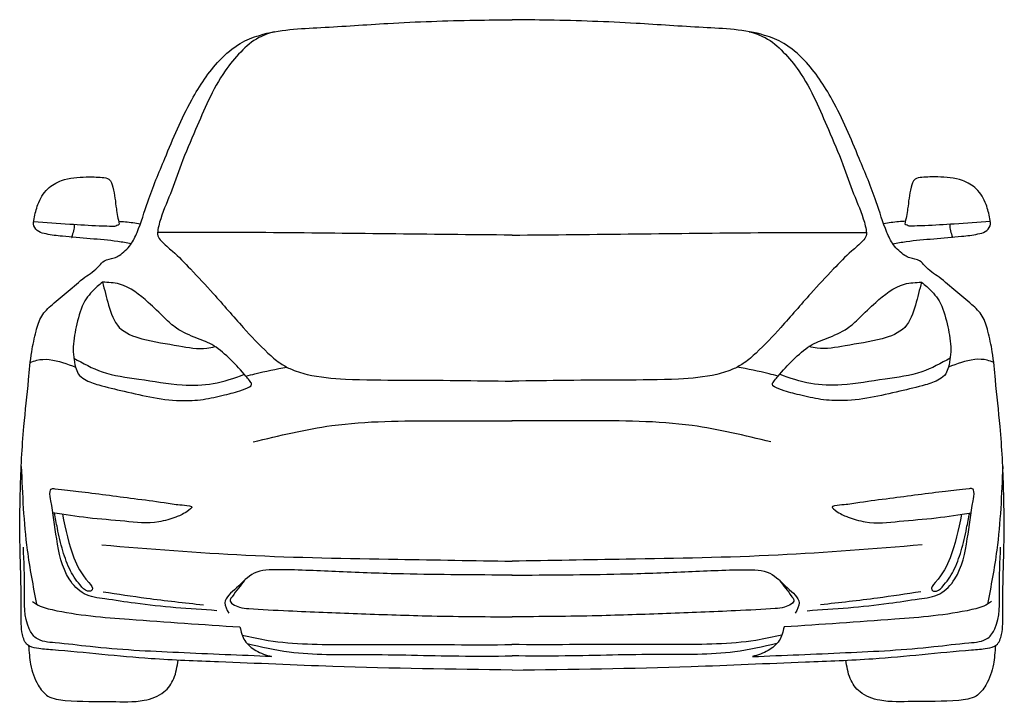
# Model space of a CAD drawing. Units: inches. Extents: x -557.59 to -549.15, y 15438.68 to 15446.01.
# Drawn here: x -551.85 to -549.32, y 15444.04 to 15445.8 of the extents above; entities that cross this region are included whole.
import ezdxf

# ---------------------------------------------------------------- set-up
doc = ezdxf.new("R2010")
doc.units = ezdxf.units.IN
doc.header["$MEASUREMENT"] = 0
doc.layers.add('freecads.com', color=7, linetype='Continuous')

msp = doc.modelspace()

# ---------------------------------------------------------------- linework, layer by layer
at = {"layer": 'freecads.com'}
for points in [[(-550.5841827795048, 15444.12645181487), (-551.0454506546535, 15444.13555568242), (-551.339565250774, 15444.14739940179), (-551.5134295350342, 15444.15558495251), (-551.6399590535062, 15444.16649901287), (-551.7673988486048, 15444.1783225837), (-551.8081388597033, 15444.18262681331), (-551.8312912635598, 15444.19095935459), (-551.8445116701566, 15444.21773456157), (-551.8477163081977, 15444.27323763221), (-551.8505732048235, 15444.42650586426), (-551.8500048942534, 15444.58950463921), (-551.8408894908172, 15444.75367494277), (-551.8289057353401, 15444.87378209607), (-551.8209030891845, 15444.94574434623), (-551.8094348083204, 15444.99917891157), (-551.7951443592266, 15445.03801567896), (-551.7680356057557, 15445.06719181661), (-551.7267982657268, 15445.10170493972), (-551.6840083071672, 15445.13774309539), (-551.647258211383, 15445.16690515886), (-551.6338163397838, 15445.18055936894), (-551.608500806679, 15445.18749839171), (-551.5959550687479, 15445.1939897363), (-551.5663601280785, 15445.22158926027), (-551.5494821656862, 15445.25345201924), (-551.5218567749065, 15445.33237049798), (-551.4781101081218, 15445.44389553847), (-551.4088937461752, 15445.59455371072), (-551.3368217074806, 15445.69673304313), (-551.2837781232549, 15445.7400626429), (-551.2346769744125, 15445.7608322063), (-551.0764004602258, 15445.7808623919), (-550.9037450748654, 15445.79162170164), (-550.6789013730413, 15445.79989683449), (-550.5841827795048, 15445.80113144625)], [(-550.5841827795048, 15444.12645181487), (-550.122914904356, 15444.13555568242), (-549.8288003082355, 15444.14739940179), (-549.6549360239753, 15444.15558495251), (-549.5284065055032, 15444.16649901287), (-549.4009667104048, 15444.1783225837), (-549.3602266993062, 15444.18262681331), (-549.3370742954496, 15444.19095935459), (-549.3238538888529, 15444.21773456157), (-549.3206492508118, 15444.27323763221), (-549.3177923541859, 15444.42650586426), (-549.318360664756, 15444.58950463921), (-549.3274760681921, 15444.75367494277), (-549.3394598236692, 15444.87378209607), (-549.3474624698249, 15444.94574434623), (-549.3589307506891, 15444.99917891157), (-549.373221199783, 15445.03801567896), (-549.4003299532536, 15445.06719181661), (-549.4415672932827, 15445.10170493972), (-549.4843572518423, 15445.13774309539), (-549.5211073476265, 15445.16690515886), (-549.5345492192256, 15445.18055936894), (-549.5598647523304, 15445.18749839171), (-549.5724104902614, 15445.1939897363), (-549.602005430931, 15445.22158926027), (-549.6188833933234, 15445.25345201924), (-549.646508784103, 15445.33237049798), (-549.6902554508878, 15445.44389553847), (-549.7594718128344, 15445.59455371072), (-549.8315438515289, 15445.69673304313), (-549.8845874357544, 15445.7400626429), (-549.933688584597, 15445.7608322063), (-550.0919650987837, 15445.7808623919), (-550.2646204841442, 15445.79162170164), (-550.4894641859681, 15445.79989683449), (-550.5841827795048, 15445.80113144625)], [(-551.1951334455716, 15445.77021690112), (-551.2359424260845, 15445.75500938904), (-551.2827048595182, 15445.7179063038), (-551.3226326988499, 15445.66928503643), (-551.365524879357, 15445.59361586296), (-551.398798342472, 15445.51836573249), (-551.4359472429936, 15445.42847884394), (-551.4637008543664, 15445.35300665818), (-551.4914463459277, 15445.27939876763), (-551.4958016718249, 15445.26061819075), (-551.4960308944877, 15445.24481502656), (-551.4873202426934, 15445.23153120655), (-551.4586550776345, 15445.20510187425), (-551.4118682085239, 15445.1591877473), (-551.3536100279151, 15445.09615321579), (-551.2761968114552, 15445.00842941366), (-551.212717439499, 15444.94279019917), (-551.1822800397845, 15444.91750846864), (-551.1558765091061, 15444.90248599656), (-551.1115039115858, 15444.88782991826), (-551.0131486145399, 15444.87570516572), (-550.867124705461, 15444.87312157584), (-550.5841827795048, 15444.87048734216)], [(-549.9732321134378, 15445.77021690112), (-549.9324231329248, 15445.75500938904), (-549.8856606994914, 15445.7179063038), (-549.8457328601594, 15445.66928503643), (-549.8028406796523, 15445.59361586296), (-549.7695672165376, 15445.51836573249), (-549.7324183160157, 15445.42847884394), (-549.7046647046429, 15445.35300665818), (-549.6769192130818, 15445.27939876763), (-549.6725638871847, 15445.26061819075), (-549.6723346645217, 15445.24481502656), (-549.6810453163162, 15445.23153120655), (-549.7097104813749, 15445.20510187425), (-549.7564973504856, 15445.1591877473), (-549.8147555310942, 15445.09615321579), (-549.8921687475544, 15445.00842941366), (-549.9556481195104, 15444.94279019917), (-549.9860855192251, 15444.91750846864), (-550.0124890499033, 15444.90248599656), (-550.0568616474235, 15444.88782991826), (-550.1552169444697, 15444.87570516572), (-550.3012408535485, 15444.87312157584), (-550.5841827795048, 15444.87048734216)], [(-551.5645985171915, 15445.22409054963), (-551.5992994018578, 15445.22983189244), (-551.6700648180046, 15445.23706767921), (-551.7419624522948, 15445.24331218427), (-551.7839237326164, 15445.24926105157), (-551.8027779542265, 15445.25577648284), (-551.8151111856326, 15445.27036537998), (-551.8145441330615, 15445.28849526749), (-551.805041589969, 15445.32498318668), (-551.779659859433, 15445.36527106266), (-551.7437942894175, 15445.38694194779), (-551.6802853354245, 15445.39614852709), (-551.6395794618439, 15445.39493675228), (-551.6222581501137, 15445.3902554915), (-551.6116097986763, 15445.36954444823), (-551.6029026730913, 15445.31425684992), (-551.5958615003086, 15445.2747692333)], [(-549.603767041818, 15445.22409054963), (-549.5690661571516, 15445.22983189244), (-549.498300741005, 15445.23706767921), (-549.4264031067147, 15445.24331218427), (-549.384441826393, 15445.24926105157), (-549.3655876047831, 15445.25577648284), (-549.3532543733769, 15445.27036537998), (-549.3538214259479, 15445.28849526749), (-549.3633239690404, 15445.32498318668), (-549.3887056995765, 15445.36527106266), (-549.424571269592, 15445.38694194779), (-549.4880802235848, 15445.39614852709), (-549.5287860971655, 15445.39493675228), (-549.5461074088958, 15445.3902554915), (-549.556755760333, 15445.36954444823), (-549.5654628859181, 15445.31425684992), (-549.5725040587008, 15445.2747692333)], [(-551.8157475775294, 15445.28105079556), (-551.7230569386353, 15445.27499617133), (-551.64742108413, 15445.27068430519), (-551.6206191871075, 15445.26954960778), (-551.6072182385965, 15445.26977654581), (-551.5958615003086, 15445.2747692333)], [(-551.597283079723, 15445.28206393873), (-551.5797349254593, 15445.2808966182), (-551.540923103053, 15445.27570481847)], [(-549.5710824792865, 15445.28206393873), (-549.5886306335502, 15445.2808966182), (-549.6274424559564, 15445.27570481847)], [(-549.35261798148, 15445.28105079556), (-549.4453086203741, 15445.27499617133), (-549.5209444748795, 15445.27068430519), (-549.5477463719018, 15445.26954960778), (-549.561147320413, 15445.26977654581), (-549.5725040587008, 15445.2747692333)], [(-551.7121996596801, 15445.27426895153), (-551.7123551031807, 15445.26142596312), (-551.7167803417947, 15445.24091539536), (-551.7166209586655, 15445.24110946199)], [(-550.5841827795048, 15445.24637340993), (-550.9031525573452, 15445.24953220302), (-551.2176193087718, 15445.25273911137), (-551.4967679366385, 15445.25318119657)], [(-550.5841827795048, 15445.24637340993), (-550.2652130016642, 15445.24953220302), (-549.9507462502377, 15445.25273911137), (-549.6715976223709, 15445.25318119657)], [(-549.4561658993294, 15445.27426895153), (-549.4560104558286, 15445.26142596312), (-549.4515852172149, 15445.24091539536), (-549.4517446003438, 15445.24110946199)], [(-551.6385074942272, 15445.12525272653), (-551.5950361386133, 15445.12009951923), (-551.5206190754543, 15445.07298450916), (-551.4782529291273, 15445.03286314014), (-551.447675605617, 15445.0063609447), (-551.3953626328906, 15444.98096300952), (-551.3522596613117, 15444.96145444788), (-551.3083891959908, 15444.92530045085), (-551.2692894249581, 15444.88324179269), (-551.2604435954551, 15444.87231843189), (-551.2546681602533, 15444.86236435144), (-551.2714228387455, 15444.85035644295), (-551.3182200577568, 15444.83634266183), (-551.372653387766, 15444.82451318376), (-551.4281391101655, 15444.82006590175), (-551.5073674285495, 15444.82791271296), (-551.5831816711225, 15444.84433035293), (-551.6483564063724, 15444.86073423842), (-551.6846212576405, 15444.87504313416), (-551.7010212947836, 15444.8893520299), (-551.7078145655246, 15444.90607433924), (-551.7137271226152, 15444.95885009186), (-551.7044865673408, 15445.01799015085), (-551.6836882989112, 15445.07718647024), (-551.652092701468, 15445.11375240415), (-551.6385074942272, 15445.12525272653)], [(-551.6385074942272, 15445.12525272653), (-551.6227711659103, 15445.06640672133), (-551.5952582897971, 15445.00882769778), (-551.536886336523, 15444.9794809697), (-551.441706629178, 15444.96127856781), (-551.3699500432583, 15444.95496345206), (-551.3487672171593, 15444.95929424906)], [(-549.5298580647823, 15445.12525272653), (-549.5733294203961, 15445.12009951923), (-549.6477464835552, 15445.07298450916), (-549.6901126298823, 15445.03286314014), (-549.7206899533926, 15445.0063609447), (-549.7730029261188, 15444.98096300952), (-549.8161058976976, 15444.96145444788), (-549.8599763630185, 15444.92530045085), (-549.8990761340514, 15444.88324179269), (-549.9079219635545, 15444.87231843189), (-549.9136973987562, 15444.86236435144), (-549.896942720264, 15444.85035644295), (-549.8501455012527, 15444.83634266183), (-549.7957121712434, 15444.82451318376), (-549.740226448844, 15444.82006590175), (-549.66099813046, 15444.82791271296), (-549.5851838878868, 15444.84433035293), (-549.520009152637, 15444.86073423842), (-549.4837443013689, 15444.87504313416), (-549.467344264226, 15444.8893520299), (-549.4605509934848, 15444.90607433924), (-549.4546384363944, 15444.95885009186), (-549.4638789916686, 15445.01799015085), (-549.4846772600982, 15445.07718647024), (-549.5162728575415, 15445.11375240415), (-549.5298580647823, 15445.12525272653)], [(-549.5298580647823, 15445.12525272653), (-549.5455943930991, 15445.06640672133), (-549.5731072692123, 15445.00882769778), (-549.6314792224865, 15444.9794809697), (-549.7266589298314, 15444.96127856781), (-549.7984155157511, 15444.95496345206), (-549.8195983418501, 15444.95929424906)], [(-551.8246116853534, 15444.91826413542), (-551.8080197310118, 15444.92411055387), (-551.7756004110842, 15444.92595098764), (-551.7078145655246, 15444.90607433924)], [(-551.7124498829351, 15444.92977778341), (-551.6395116061414, 15444.89431125034), (-551.5447036946771, 15444.87573736849), (-551.4335367454003, 15444.86087826447), (-551.3532288732845, 15444.86422156233), (-551.2731744906441, 15444.88787743729)], [(-549.4559156760745, 15444.92977778341), (-549.5288539528682, 15444.89431125034), (-549.6236618643323, 15444.87573736849), (-549.7348288136092, 15444.86087826447), (-549.815136685725, 15444.86422156233), (-549.8951910683654, 15444.88787743729)], [(-549.343753873656, 15444.91826413542), (-549.3603458279977, 15444.92411055387), (-549.3927651479254, 15444.92595098764), (-549.4605509934848, 15444.90607433924)], [(-551.2692894249581, 15444.88324179269), (-551.246080144299, 15444.88913117349), (-551.1643102059188, 15444.90663116035)], [(-549.8990761340514, 15444.88324179269), (-549.9222854147104, 15444.88913117349), (-550.0040553530905, 15444.90663116035)], [(-551.2509078869348, 15444.71392720445), (-551.0479185436852, 15444.75582338826), (-550.7744070736676, 15444.76820180307), (-550.5841827795048, 15444.76820180307)], [(-549.9174576720745, 15444.71392720445), (-550.1204470153242, 15444.75582338826), (-550.3939584853418, 15444.76820180307), (-550.5841827795048, 15444.76820180307)], [(-551.8477506986834, 15444.65079090665), (-551.8324229670675, 15444.43534556296), (-551.8084647004999, 15444.29596956689)], [(-549.320614860326, 15444.65079090665), (-549.3359425919418, 15444.43534556296), (-549.3599008585094, 15444.29596956689)], [(-551.3443793912004, 15444.27927508307), (-551.5548223904221, 15444.29824341574), (-551.6323824687329, 15444.30956942025), (-551.68548129055, 15444.32268373972), (-551.7242613392357, 15444.36083448333), (-551.7564785978423, 15444.46396070236), (-551.7713939865209, 15444.56172198375), (-551.773408595647, 15444.58631141269), (-551.7713041348967, 15444.59215212603), (-551.7612495017969, 15444.59332026869), (-551.700220292523, 15444.58631141269), (-551.5570589029442, 15444.56807449018), (-551.4796616783196, 15444.55756122071), (-551.4394431840414, 15444.55195413736), (-551.4146573638105, 15444.54938422931), (-551.4095131391281, 15444.54774882667), (-551.4216722139176, 15444.53419838189), (-551.4497316334064, 15444.52018068442), (-551.4939252138597, 15444.50779838232), (-551.5813770525234, 15444.50943378496), (-551.67607757662, 15444.51831165906), (-551.7661484272829, 15444.53158394457)], [(-549.8239861678089, 15444.27927508307), (-549.6135431685874, 15444.29824341574), (-549.5359830902765, 15444.30956942025), (-549.4828842684593, 15444.32268373972), (-549.4441042197736, 15444.36083448333), (-549.4118869611672, 15444.46396070236), (-549.3969715724886, 15444.56172198375), (-549.3949569633625, 15444.58631141269), (-549.3970614241127, 15444.59215212603), (-549.4071160572126, 15444.59332026869), (-549.4681452664863, 15444.58631141269), (-549.6113066560652, 15444.56807449018), (-549.6887038806897, 15444.55756122071), (-549.7289223749681, 15444.55195413736), (-549.7537081951989, 15444.54938422931), (-549.7588524198815, 15444.54774882667), (-549.7466933450918, 15444.53419838189), (-549.718633925603, 15444.52018068442), (-549.6744403451498, 15444.50779838232), (-549.586988506486, 15444.50943378496), (-549.4922879823894, 15444.51831165906), (-549.4022171317264, 15444.53158394457)], [(-551.7418692947713, 15444.52764432965), (-551.7124744224782, 15444.41551384732), (-551.6737634303122, 15444.35190088651), (-551.6648507553178, 15444.33315339158), (-551.6716525461429, 15444.32916954764), (-551.6915888184221, 15444.340183704), (-551.7209109639186, 15444.38192706267), (-551.7406225880769, 15444.43332233192), (-551.7547005878276, 15444.49154343467), (-551.7625841082363, 15444.53100148581)], [(-549.426496264238, 15444.52764432965), (-549.4558911365314, 15444.41551384732), (-549.4946021286971, 15444.35190088651), (-549.5035148036915, 15444.33315339158), (-549.4967130128666, 15444.32916954764), (-549.4767767405872, 15444.340183704), (-549.4474545950907, 15444.38192706267), (-549.4277429709326, 15444.43332233192), (-549.4136649711819, 15444.49154343467), (-549.4057814507732, 15444.53100148581)], [(-551.2035377828116, 15444.1610626798), (-551.4429799338136, 15444.17115708066), (-551.6707329488876, 15444.18659162041), (-551.7608181415703, 15444.19645551565), (-551.8095628573683, 15444.20878539378), (-551.8274564823926, 15444.23282864705), (-551.8391821765332, 15444.33094335974), (-551.8422672856105, 15444.4431452035)], [(-551.6406456922228, 15444.44867104604), (-551.2691301165415, 15444.42236570025), (-550.8781124307143, 15444.41164870752), (-550.5841827795048, 15444.40670353947)], [(-549.5277198667865, 15444.44867104604), (-549.8992354424678, 15444.42236570025), (-550.290253128295, 15444.41164870752), (-550.5841827795048, 15444.40670353947)], [(-549.9648277761977, 15444.1610626798), (-549.7253856251959, 15444.17115708066), (-549.4976326101217, 15444.18659162041), (-549.4075474174391, 15444.19645551565), (-549.3588027016413, 15444.20878539378), (-549.3409090766168, 15444.23282864705), (-549.3291833824763, 15444.33094335974), (-549.326098273399, 15444.4431452035)], [(-550.5841827795048, 15444.37078503978), (-550.8638201899249, 15444.37379302768), (-551.0292227346438, 15444.37931690841), (-551.184144470517, 15444.38462179282), (-551.2479684960729, 15444.37559782187), (-551.293729104863, 15444.33769715114), (-551.3232326500005, 15444.29979647315), (-551.3135988366205, 15444.27272456756)], [(-550.5841827795048, 15444.37078503978), (-550.3045453690845, 15444.37379302768), (-550.1391428243656, 15444.37931690841), (-549.9842210884925, 15444.38462179282), (-549.9203970629367, 15444.37559782187), (-549.8746364541463, 15444.33769715114), (-549.845132909009, 15444.29979647315), (-549.854766722389, 15444.27272456756)], [(-551.2726891802531, 15444.35763676093), (-551.3050869677257, 15444.31532814438), (-551.3098066368126, 15444.30707581214), (-551.2859723593872, 15444.28844910669), (-551.262115380798, 15444.28463442906), (-551.1598066694689, 15444.27897643306), (-550.9823708689191, 15444.27180963667), (-550.8040941341717, 15444.2661291743), (-550.5841827795048, 15444.26339169845)], [(-549.8956763787563, 15444.35763676093), (-549.8632785912837, 15444.31532814438), (-549.8585589221967, 15444.30707581214), (-549.8823931996224, 15444.28844910669), (-549.9062501782113, 15444.28463442906), (-550.0085588895406, 15444.27897643306), (-550.1859946900903, 15444.27180963667), (-550.3642714248377, 15444.2661291743), (-550.5841827795048, 15444.26339169845)], [(-551.6366157877895, 15444.32778958016), (-551.5251749759466, 15444.31166886404), (-551.3788385684844, 15444.29442344121)], [(-549.53174977122, 15444.32778958016), (-549.6431905830628, 15444.31166886404), (-549.7895269905251, 15444.29442344121)], [(-551.8188066910641, 15444.30328950811), (-551.8084647004999, 15444.29596956689), (-551.7682556030927, 15444.28188380907), (-551.5694888668478, 15444.25708878952), (-551.2848602501665, 15444.23739113102)], [(-549.3495588679452, 15444.30328950811), (-549.3599008585094, 15444.29596956689), (-549.4001099559167, 15444.28188380907), (-549.5988766921616, 15444.25708878952), (-549.8835053088429, 15444.23739113102)], [(-551.2848602501665, 15444.23739113102), (-551.2719225693105, 15444.20230466478), (-551.2435829210184, 15444.17645148027), (-551.2035377828116, 15444.1610626798)], [(-551.278707160762, 15444.216432571), (-551.211971960739, 15444.20283239942), (-551.0092818878228, 15444.19236801539), (-550.7326622835344, 15444.19175246424), (-550.5841827795048, 15444.19175246424)], [(-549.8896583982475, 15444.216432571), (-549.9563935982704, 15444.20283239942), (-550.1590836711867, 15444.19236801539), (-550.435703275475, 15444.19175246424), (-550.5841827795048, 15444.19175246424)], [(-549.8835053088429, 15444.23739113102), (-549.8964429896988, 15444.20230466478), (-549.9247826379911, 15444.17645148027), (-549.9648277761977, 15444.1610626798)], [(-551.8289852328695, 15444.18929032031), (-551.8235218618518, 15444.14113033048), (-551.804148753783, 15444.08770629353), (-551.7789637094816, 15444.05944574797), (-551.734405538051, 15444.04821896028), (-551.6148728193066, 15444.04531903916), (-551.5312547897199, 15444.04856638989), (-551.4802302366775, 15444.07028541207), (-551.4550451923761, 15444.10435291327), (-551.4441010316157, 15444.15166704026)], [(-551.2660774899662, 15444.19446311108), (-551.1582511918497, 15444.17334636816), (-550.9640617230192, 15444.16643939559), (-550.7214820272552, 15444.16267195401), (-550.5841827795048, 15444.16267195401)], [(-549.9022880690434, 15444.19446311108), (-550.0101143671596, 15444.17334636816), (-550.2043038359902, 15444.16643939559), (-550.4468835317542, 15444.16267195401), (-550.5841827795048, 15444.16267195401)], [(-549.3393803261399, 15444.18929032031), (-549.3448436971577, 15444.14113033048), (-549.3642168052264, 15444.08770629353), (-549.3894018495278, 15444.05944574797), (-549.4339600209584, 15444.04821896028), (-549.5534927397027, 15444.04531903916), (-549.6371107692896, 15444.04856638989), (-549.688135322332, 15444.07028541207), (-549.7133203666334, 15444.10435291327), (-549.7242645273938, 15444.15166704026)]]:
    msp.add_spline(points, degree=3, dxfattribs=at)

doc.saveas('drawing.dxf')
